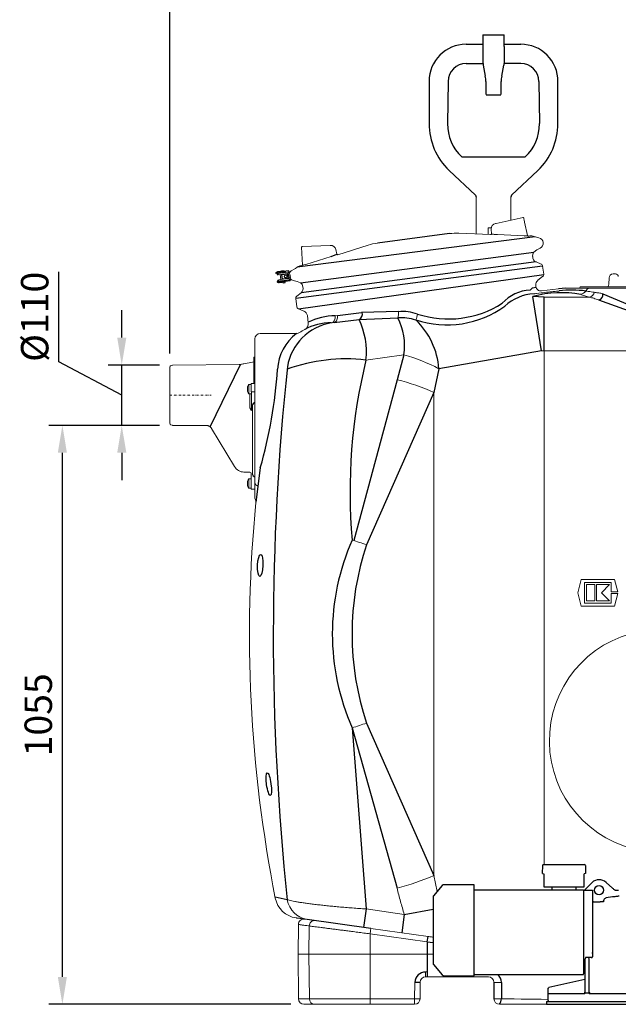
# Model space of a CAD drawing. Units: millimetres. Extents: x 89720 to 92991, y -7498 to -3375.
# Drawn here: x 89720 to 90811, y -6110 to -4316 of the extents above; entities that cross this region are included whole.
import ezdxf

# ---------------------------------------------------------------- set-up
doc = ezdxf.new("R2010")
doc.units = ezdxf.units.MM
doc.header["$LTSCALE"] = 10
doc.linetypes.add('STRICHPUNKT', pattern=[1, 0.5, -0.25, 0, -0.25])
doc.layers.add('Bemaßung', color=5, linetype='Continuous', lineweight=15)
doc.styles.get("Standard").update_dxf_attribs({"font": 'romans.shx', "width": 0.8})
doc.dimstyles.new('Kopie von Kopie17 von ISO-25', dxfattribs={"dimscale": 20, "dimtxt": 2.5, "dimasz": 2.5, "dimexe": 1.25, "dimexo": 1.2, "dimtad": 1, "dimdec": 0, "dimtxsty": 'Standard', "dimcen": 2.5, "dimadec": 0, "dimazin": 0, "dimtfac": 1, "dimtdec": 0, "dimtmove": 0, "dimatfit": 3, "dimfxl": 1, "dimarcsym": 0})

# ---------------------------------------------------------------- blocks, each defined once
blk = doc.blocks.new('*D3')
at = {"layer": 'Bemaßung', "color": 0, "lineweight": -2, "transparency": 16777216}
for p, q in [((89974.8, -5055), (89772.7, -5055)), ((89797.7, -6060), (89797.7, -5105)), ((90214, -6110), (89772.7, -6110))]:
    blk.add_line(p, q, dxfattribs=at)
at = {"layer": 'Bemaßung', "color": 0, "transparency": 16777216}
for points in [[(89789.4, -5105), (89806, -5105), (89797.7, -5055)], [(89789.4, -6060), (89806, -6060), (89797.7, -6110)]]:
    blk.add_solid(points, dxfattribs=at)
at = {"layer": 'DEFPOINTS', "color": 0, "transparency": 16777216}
for p in [(89797.7, -5055), (89998.8, -5055), (90238, -6110)]:
    blk.add_point(p, dxfattribs=at)
at = {"layer": 'Bemaßung', "color": 0, "transparency": 16777216, "insert": (89760.2, -5582.5), "char_height": 50, "attachment_point": 5, "rotation": 90}
blk.add_mtext('1055', dxfattribs=at)
blk = doc.blocks.new('*D4')
at = {"layer": 'Bemaßung', "color": 0, "lineweight": -2, "transparency": 16777216}
for p, q in [((89791.2, -4939.2), (89791.2, -4775.1)), ((89905.9, -4895), (89905.9, -4845)), ((89905.9, -5000), (89791.2, -4939.2)), ((89974.8, -4945), (89880.9, -4945)), ((89905.9, -5055), (89905.9, -4945)), ((89905.9, -5055), (89905.9, -4945)), ((89974.8, -5055), (89880.9, -5055)), ((89905.9, -5105), (89905.9, -5155))]:
    blk.add_line(p, q, dxfattribs=at)
at = {"layer": 'Bemaßung', "color": 0, "transparency": 16777216}
for points in [[(89897.6, -4895), (89914.3, -4895), (89905.9, -4945)], [(89897.6, -5105), (89914.3, -5105), (89905.9, -5055)]]:
    blk.add_solid(points, dxfattribs=at)
at = {"layer": 'DEFPOINTS', "color": 0, "transparency": 16777216}
for p in [(89905.9, -4945), (89998.8, -4945), (89998.8, -5055)]:
    blk.add_point(p, dxfattribs=at)
at = {"layer": 'Bemaßung', "color": 0, "transparency": 16777216, "insert": (89753.7, -4857.1), "char_height": 50, "attachment_point": 5, "rotation": 90}
blk.add_mtext('%%c110', dxfattribs=at)
blk = doc.blocks.new('*D1')
at = {"layer": 'Bemaßung', "color": 0, "lineweight": -2, "transparency": 16777216}
for p, q in [((89993.5, -4924.2), (89993.5, -4264.7)), ((91729.5, -5004.2), (91729.5, -4264.7)), ((90043.5, -4289.7), (91679.5, -4289.7))]:
    blk.add_line(p, q, dxfattribs=at)
at = {"layer": 'Bemaßung', "color": 0, "transparency": 16777216}
for points in [[(90043.5, -4281.4), (90043.5, -4298.1), (89993.5, -4289.7)], [(91679.5, -4281.4), (91679.5, -4298.1), (91729.5, -4289.7)]]:
    blk.add_solid(points, dxfattribs=at)
at = {"layer": 'DEFPOINTS', "color": 0, "transparency": 16777216}
for p in [(91729.5, -4289.7), (89993.5, -4948.2), (91729.5, -5028.2)]:
    blk.add_point(p, dxfattribs=at)
at = {"layer": 'Bemaßung', "color": 0, "transparency": 16777216, "insert": (90861.5, -4252.2), "char_height": 50, "attachment_point": 5}
blk.add_mtext('1736', dxfattribs=at)
blk = doc.blocks.new('93003.31_DS - va')
at = {"lineweight": -2}
for p, q in [((570.7, 657), (570.7, 635.5)), ((570.7, 657), (609.2, 657)), ((609.2, 635.5), (609.2, 657)), ((570.7, 635.5), (570.7, 608.4)), ((609.2, 635.5), (609.2, 608.4)), ((571.2, 601.5), (575.1, 581.5)), ((604.9, 581.5), (608.8, 601.5)), ((472.5, 572), (472.5, 495)), ((507.5, 572), (506.2, 495)), ((576, 572), (576, 549)), ((604, 549), (604, 572)), ((672.5, 572), (673.8, 495)), ((707.5, 495), (707.5, 572)), ((576, 549), (577, 547)), ((603, 547), (577, 547)), ((603, 547), (604, 549)), ((647.7, 434.1), (532.3, 434.1)), ((509.1, 409.7), (556.9, 364.4)), ((623.1, 364.4), (670.9, 409.7)), ((679.5, -871.5), (679.7, -857)), ((681.7, -855), (700.2, -855)), ((700.2, -855), (736.8, -855)), ((736.8, -855), (755.3, -855)), ((757.5, -857), (755.3, -855)), ((757.5, -857), (757.5, -871.5)), ((679.5, -871.5), (682, -872.5)), ((682, -872.5), (682, -879)), ((682, -879), (682, -896)), ((757.5, -871.5), (755, -872.5)), ((755, -879), (755, -872.5)), ((755, -896), (755, -879)), ((757.5, -871.5), (757.5, -871.5)), ((496.6, -893.8), (480.6, -912.4)), ((555, -892.1), (500.2, -892.1)), ((555, -1057.9), (555, -892.1)), ((682, -896), (697, -896)), ((696.5, -896), (696.5, -902)), ((697, -896), (740, -896)), ((740, -896), (755, -896)), ((740.5, -902), (740.5, -896)), ((755.8, -902), (769.7, -888)), ((795.1, -887.8), (806.9, -898.2)), ((556, -902), (555, -902)), ((754, -902), (556, -902)), ((754, -902), (754, -1018.1)), ((754, -902), (770.5, -902)), ((770.5, -902), (770.5, -903.6)), ((806.7, -914.1), (795.4, -916.3)), ((810.6, -901.5), (810.5, -901.5)), ((812, -902), (811.5, -902)), ((770.5, -922), (770.5, -926.4)), ((770.5, -928.8), (770.5, -942.4)), ((772.5, -923), (784.5, -923)), ((790.5, -923), (784.5, -923)), ((790.7, -921.5), (790.5, -922.6)), ((790.5, -922.6), (790.7, -921.5)), ((790.5, -922.6), (790.5, -923)), ((754, -1018.1), (754, -1019)), ((754, -1019), (754, -1021)), ((754, -1021.4), (754, -1026.3)), ((770.5, -1007.7), (770.5, -1015.1)), ((770.5, -1015.6), (770.5, -1015.1)), ((770.5, -1016.9), (770.5, -1020.9)), ((770.5, -1018.1), (770.5, -1017.2)), ((770.5, -1020.9), (770.5, -1023.7)), ((480.6, -1037.7), (496.6, -1056.3)), ((754, -1026.3), (754, -1028)), ((754, -1028), (754, -1030)), ((754, -1030.3), (754, -1033)), ((754, -1033.8), (754, -1053.6)), ((756.5, -1030.9), (756.5, -1031.4)), ((756.5, -1031.4), (756.5, -1087)), ((762.5, -1024.7), (758.5, -1024.7)), ((768.5, -1025), (763.7, -1025)), ((764.5, -1028.5), (764.4, -1028.1)), ((764.5, -1087), (764.5, -1031)), ((500.2, -1057.9), (555, -1057.9)), ((556, -1055.8), (555, -1055.8)), ((556, -1055.8), (754, -1055.8)), ((754, -1049), (756.5, -1049)), ((754, -1053.6), (754, -1054.8)), ((756.5, -1049), (756.5, -1063.6)), ((756.5, -1064.8), (691.1, -1079.7)), ((689.5, -1085.3), (689.5, -1082.2)), ((689.5, -1084.7), (689.5, -1085.1)), ((689.5, -1101.7), (689.5, -1085.3)), ((754.5, -1091), (689.5, -1091)), ((763.7, -1089.9), (757.3, -1089.9)), ((838, -1091), (766.5, -1091)), ((686.5, -1105), (916.5, -1105)), ((686.5, -1105), (686.5, -1110)), ((686.5, -1110), (916.5, -1110)), ((689.5, -1103), (689.5, -1101.7))]:
    blk.add_line(p, q, dxfattribs=at)
for p, q in [((540, 639.5), (570.8, 639.6)), ((609.2, 639.6), (640, 639.5)), ((540, 604.5), (570.8, 604.7)), ((570.7, 608.4), (571.2, 601.5)), ((609.2, 608.4), (608.8, 601.5)), ((640, 604.5), (609.2, 604.7)), ((556.9, 364.4), (558.5, 360.8)), ((623.1, 364.4), (621.5, 360.7)), ((665.7, 288.4), (231.9, 233.1)), ((509.7, 294.5), (378.3, 277.2)), ((646, 290.6), (652, 291.2)), ((238.4, 204.7), (663.6, 260.7)), ((294.1, 252.8), (304.6, 256.8)), ((679.6, 235.2), (229.5, 176.5)), ((240.4, 235.5), (236.7, 235)), ((667.6, 242.8), (239.2, 186.4)), ((216.6, 226.6), (193.7, 223.6)), ((204, 222.9), (193.9, 221.6)), ((195.7, 219.8), (197.6, 220.1)), ((201.5, 225.6), (196.5, 225)), ((204, 222.9), (204.6, 223.5)), ((204.6, 223.5), (204.7, 223)), ((217.3, 224.7), (219.1, 224.3)), ((234.5, 157.5), (681.6, 220)), ((205.9, 208.5), (195.8, 207.2)), ((219, 208.2), (196.1, 205.2)), ((197, 209.4), (198.9, 209.6)), ((204.1, 205.3), (199.2, 204.6)), ((205.9, 208.5), (206.6, 208.1)), ((206.6, 208.1), (206.6, 208.6)), ((219.2, 210.3), (220.9, 211.1)), ((677.5, 81), (661.9, 180)), ((682.5, 178.8), (661.9, 180)), ((721.6, 195), (708.5, 194.1)), ((789.4, 185), (857.5, 156.3)), ((682.5, 81), (682.5, 178.8)), ((781.4, 173.8), (857.5, 146.2)), ((305.6, 145.3), (349.6, 150.7)), ((416.9, 152.3), (349.6, 150.7)), ((299.8, 132.6), (345, 138)), ((344.8, 138), (415.7, 140.8)), ((426.6, 73.7), (414.2, 28.2)), ((677.5, 81), (490.6, 48.2)), ((73.6, -57.5), (129.1, 56.1)), ((490.6, 48.2), (481.2, 5)), ((414.2, 28.2), (335.6, -265)), ((481.2, 5), (358.5, -272.5)), ((165, -132.5), (156.9, -194.8)), ((332.3, -606.2), (414.2, -898.3)), ((332.3, -606.2), (357.8, -936.3)), ((358.5, -597.6), (481.2, -875.1)), ((214.1, -919.4), (192, -914.9)), ((357.8, -936.3), (353.1, -969.8)), ((427.4, -946.3), (422.7, -979.6)), ((427.4, -946.3), (480, -936.4)), ((366.5, -971.7), (250.6, -955.4)), ((469.3, -996.2), (470.7, -986.4)), ((469.3, -996.2), (480, -997.7)), ((469.3, -996.2), (469.3, -1060)), ((456.3, -1070), (446.4, -1070)), ((590.7, -1070), (604.5, -1069.8)), ((590.7, -1070), (590.9, -1100.1)), ((604.5, -1070), (604.5, -1100.1))]:
    blk.add_line(p, q)
at = {"color": 7, "linetype": 'Continuous', "lineweight": 15}
for p, q in [((509.1, 409.7), (556.9, 364.4)), ((556.9, 364.4), (509.1, 409.7)), ((623.1, 364.4), (670.9, 409.7)), ((558.5, 360.8), (558.5, 293.8)), ((621.5, 318.9), (621.5, 360.7)), ((594.8, 313), (643.8, 323.8)), ((646.7, 315.1), (652, 291.1)), ((584.7, 292.7), (527.1, 295.2)), ((580.5, 292.9), (580.5, 305)), ((580.5, 305), (585.7, 305)), ((585.7, 305), (585.8, 302.5)), ((586.2, 293.9), (585.8, 302.5)), ((597.4, 292.7), (646, 290.6)), ((665.7, 288.4), (662.6, 289.8)), ((672.9, 286.8), (665.7, 288.4)), ((241.7, 237.1), (240.3, 269.8)), ((241.2, 270.8), (292.5, 273.1)), ((361.3, 273.4), (306.4, 256.1)), ((247.7, 238.1), (294.1, 252.8)), ((304.6, 256.8), (302.7, 265.3)), ((661.4, 252.5), (661.6, 257)), ((663.6, 260.7), (668.8, 264.7)), ((668.8, 264.7), (675.3, 268.2)), ((241.7, 237.1), (244.5, 237.4)), ((244.5, 237.4), (247.7, 238.1)), ((676.6, 239.1), (667.6, 242.8)), ((681.5, 220.7), (679.6, 235.2)), ((193.2, 223), (193.4, 222)), ((195.4, 221.8), (195.7, 219.8)), ((214.4, 224), (197.3, 221.8)), ((197.6, 219.5), (197.3, 221.8)), ((197.6, 219.5), (214.7, 221.8)), ((201.3, 220), (202.6, 210.7)), ((202.6, 210.7), (201.3, 220)), ((204.7, 223), (206.9, 223.3)), ((204.9, 224.6), (205.1, 223.1)), ((206.7, 224.8), (206.9, 223)), ((210.9, 223.6), (210.7, 225.3)), ((210.8, 223.8), (217.3, 224.7)), ((216.6, 220.3), (214.6, 220)), ((214.6, 220), (215.4, 214.1)), ((216.6, 220.3), (217.4, 214.3)), ((217, 226.1), (217.2, 224.7)), ((219.7, 214.6), (218.9, 220.6)), ((222.7, 227.5), (226.7, 229.6)), ((226.7, 229.6), (229.3, 231)), ((231.9, 233.1), (229.1, 230.9)), ((670.9, 209.4), (679.6, 216.1)), ((808.1, 221), (812.5, 221)), ((195.5, 205.7), (195.4, 206.7)), ((197.3, 207.4), (197, 209.4)), ((198.9, 210.2), (215.9, 212.4)), ((198.9, 210.2), (199.2, 207.9)), ((216.2, 210.2), (199.2, 207.9)), ((206.6, 208.6), (208.8, 208.9)), ((207.2, 207.2), (207, 208.7)), ((209, 207.4), (208.7, 209.2)), ((212.7, 209.4), (219.2, 210.3)), ((212.7, 209.7), (212.9, 208)), ((217.4, 214.3), (215.4, 214.1)), ((219.3, 208.8), (219.1, 210.3)), ((229.6, 207.9), (225.1, 208.9)), ((232.4, 207.3), (229.6, 207.9)), ((232.2, 207.3), (238.4, 204.7)), ((241.3, 201.6), (242.6, 197.4)), ((667.4, 197.8), (667.1, 200.1)), ((748.5, 197.5), (856.9, 197.5)), ((800.2, 202.2), (800.6, 213.7)), ((239.2, 186.4), (231.4, 180.5)), ((668.5, 185.2), (677, 186.4)), ((677.5, 190), (708.5, 194.1)), ((721.6, 195), (857.5, 195)), ((747.5, 196.5), (747.5, 196)), ((229.5, 175.9), (231.4, 161.4)), ((682.5, 178.8), (764.9, 178.8)), ((234.5, 157.5), (244.6, 153.3)), ((250.7, 145.3), (252.5, 131.9)), ((301.5, 144.7), (305.6, 145.3)), ((298.3, 132.2), (294.3, 131.6)), ((230.9, 112.5), (165, 112.5)), ((155, -158.6), (155, 102.5)), ((426.6, 73.7), (357.6, 64.1)), ((682.5, 81), (677.5, 81)), ((682.5, 81), (682.5, -855)), ((857.5, 81), (682.5, 81)), ((4.7, 54.9), (1.3, 53.7)), ((126.2, 55.7), (5.4, 55)), ((151, 60.2), (135.2, 57.1)), ((153, 21.6), (153, 68.5)), ((155, 69.5), (154, 69.5)), ((0, -51.8), (0, 51.8)), ((148, 19.6), (144, 19.6)), ((144, 11.1), (144, 19.6)), ((148, 6.6), (148, 20.6)), ((154, 21.6), (149, 21.6)), ((141.4, 11.1), (141.4, 15.6)), ((141.4, 6.7), (141.4, 11.1)), ((144, 2.6), (144, 11.1)), ((144, 2.6), (149, 2.6)), ((146, -22.8), (146, 2.6)), ((154, 6.1), (149, 6.1)), ((149, 6.1), (149, -26.2)), ((481.2, 5), (481.2, -875.1)), ((151, -26.1), (151, -17.6)), ((151, -27.4), (149, -27.4)), ((151, -144.4), (151, -27.4)), ((1.3, -53.7), (4.7, -54.9)), ((5.4, -55), (67.5, -55.4)), ((76, -60.4), (118, -130.1)), ((135.2, -140.1), (146, -140.2)), ((148, -170), (148, -142.2)), ((141.4, -161), (141.4, -156.5)), ((141.4, -165.5), (141.4, -161)), ((148, -152.5), (144, -152.5)), ((144, -161), (144, -152.5)), ((144, -169.5), (144, -161)), ((144, -169.5), (148, -169.5)), ((149, -171), (154, -171)), ((749.8, -335.8), (743.7, -360)), ((810.8, -335.8), (749.8, -335.8)), ((816.5, -358.5), (810.8, -335.8)), ((756, -341.4), (804.5, -341.4)), ((756, -378.7), (756, -341.4)), ((759.8, -345.1), (759.8, -375)), ((774.7, -345.1), (759.8, -345.1)), ((774.7, -375), (774.7, -345.1)), ((801.5, -345.1), (777.7, -345.1)), ((777.7, -345.1), (777.7, -375)), ((786.6, -360), (801.5, -345.1)), ((804.5, -341.4), (804.5, -358.5)), ((804.5, -358.5), (816.5, -358.5)), ((743.7, -360), (749.8, -384.3)), ((759.8, -375), (774.7, -375)), ((777.7, -375), (801.5, -375)), ((801.5, -375), (786.6, -360)), ((804.5, -361.5), (804.5, -378.7)), ((816.5, -361.5), (804.5, -361.5)), ((810.8, -384.3), (816.5, -361.5)), ((749.8, -384.3), (810.8, -384.3)), ((804.5, -378.7), (756, -378.7)), ((481.2, -875.1), (487.4, -904.4)), ((192.3, -916.7), (192.3, -916.7)), ((357.8, -936.3), (427.4, -946.3)), ((234.3, -964.5), (233.8, -1018.5)), ((254.1, -967.3), (253.7, -1018.5)), ((365.1, -1110), (365.1, -981.5)), ((469.3, -996.2), (365.1, -981.5)), ((366.5, -971.7), (470.7, -986.4)), ((469.3, -1018.5), (233.8, -1018.6)), ((233.8, -1018.5), (234.5, -1100.1)), ((253.7, -1018.5), (254.4, -1100.1)), ((466.3, -1051.1), (469.3, -1051.1)), ((466.3, -1051.1), (466.3, -1060)), ((446.1, -1100.1), (446.4, -1070)), ((456.3, -1070), (456.1, -1100.1)), ((469.3, -1060), (466.3, -1060)), ((580.7, -1060), (469.3, -1060)), ((234.5, -1100.1), (446.1, -1100.1)), ((446.1, -1110), (244.5, -1110)), ((446.1, -1110), (446.1, -1100.1)), ((686.5, -1110), (600.9, -1110)), ((686.5, -1110), (916.5, -1110))]:
    blk.add_line(p, q, dxfattribs=at)
at = {"color": 1, "linetype": 'STRICHPUNKT', "lineweight": 9, "ltscale": 0.8}
blk.add_line((0, 0), (75.6, 0), dxfattribs=at)
at = {"color": 7, "linetype": 'Continuous', "lineweight": 15, "flags": 128}
for points in [[(645, 323.1), (645, 322.9), (645.1, 322.5), (645.2, 321.8), (645.5, 320.8), (645.7, 319.6), (646, 318.2), (646.4, 316.7), (646.7, 315.1)], [(593.7, 312.7), (593.7, 312.7), (593.8, 312.8), (593.9, 312.8), (594, 312.8), (594.2, 312.8), (594.3, 312.9), (594.6, 312.9), (594.8, 313)], [(653.7, 289.9), (655.2, 290.1), (656.3, 290.3), (657, 290.4), (657.4, 290.4), (657.4, 290.4)], [(206.7, 224.8), (206.7, 224.8), (206.9, 224.8), (207.4, 224.9), (208.1, 225), (208.8, 225.1), (209.6, 225.2), (210.2, 225.2), (210.6, 225.3), (210.7, 225.3)], [(209, 207.4), (209, 207.4), (209.2, 207.5), (209.7, 207.5), (210.3, 207.6), (211.1, 207.7), (211.9, 207.8), (212.5, 207.9), (212.8, 207.9), (212.9, 208)], [(294.3, 131.6), (295.8, 132.1), (297.2, 132.8), (298.5, 133.9), (299.6, 135.3), (300.5, 136.9), (301.1, 138.7), (301.5, 140.6), (301.6, 142.6), (301.5, 144.7)], [(298.3, 132.2), (299.8, 132.6), (301.2, 133.3), (302.5, 134.4), (303.6, 135.7), (304.5, 137.3), (305.2, 139.2), (305.6, 141.1), (305.7, 143.2), (305.6, 145.3)], [(149, 6.1), (148.8, 6.1), (148.6, 6.2), (148.4, 6.2), (148.3, 6.3), (148.2, 6.4), (148.1, 6.4), (148, 6.5), (148, 6.6)], [(155, 6.6), (155, 6.5), (154.9, 6.4), (154.8, 6.4), (154.7, 6.3), (154.6, 6.2), (154.4, 6.2), (154.2, 6.1), (154, 6.1)], [(358.5, -272.5), (355.3, -271.4), (352.1, -270.3), (348.8, -269.2), (345.5, -268.2), (342.2, -267.1), (338.9, -266), (335.6, -265), (332.3, -263.9)], [(358.5, -597.6), (355.3, -598.7), (352.1, -599.8), (348.8, -600.8), (345.5, -601.9), (342.2, -603), (338.9, -604.1), (335.6, -605.1), (332.3, -606.2)], [(365.1, -981.5), (365.4, -979.6), (365.7, -977.8), (365.9, -976.1), (366.1, -974.6), (366.3, -973.4), (366.4, -972.5), (366.5, -971.9), (366.5, -971.7)]]:
    blk.add_lwpolyline(points, dxfattribs=at)
for points in [[(203.7, 224.9), (203.4, 226.9), (207.4, 227.4), (207.7, 225.4)], [(206.1, 206.6), (206.4, 204.6), (210.3, 205.1), (210.1, 207.1)], [(656.8, 191.5), (661.2, 195.4), (667.6, 196.9)]]:
    blk.add_lwpolyline(points)
blk.add_lwpolyline([(204.3, 219.9), (214.2, 221.2), (215.3, 212.8), (205.5, 211.5)], close=True)
at = {"lineweight": -2, "flags": 128}
blk.add_lwpolyline([(765.1, -1088.5), (765.1, -1088.5), (765, -1088.6), (764.8, -1088.7), (764.7, -1088.9), (764.5, -1089.1), (764.2, -1089.3), (763.9, -1089.6), (763.7, -1089.9)], dxfattribs=at)
at = {"color": 7, "linetype": 'Continuous', "lineweight": 15}
for centre, radius in [((211, 216.5), 2.5), ((211.1, 216.5), 2)]:
    blk.add_circle(centre, radius, dxfattribs=at)
at = {"lineweight": -2}
blk.add_circle((782.5, -902), 8.3, dxfattribs=at)
for centre, radius, start, end in [((540, 572), 67.5, 90.0009, 180), ((640, 572), 67.5, 0, 90.0009), ((540, 572), 32.5, 90.0013, 180), ((640, 572), 32.5, 0, 89.9987), ((526, 572), 50, 0, 11.0035), ((654, 572), 50, 168.9965, 180), ((590, 495), 117.5, 180, 226.5018), ((590, 495), 117.5, 313.4982, 0), ((500.2, -896.9), 4.8, 90, 139.2635), ((782.5, -902), 19, 48.5562, 132.3901), ((482.3, -913.9), 2.3, 139.2635, 180), ((482.3, -1036.2), 2.3, 180, 220.7365), ((768.8, -1023.3), 1.77, 261.1913, 346.9005), ((500.2, -1053.1), 4.8, 220.7365, 270)]:
    blk.add_arc(centre, radius, start, end, dxfattribs=at)
for centre, radius, start, end in [((586.4, 493.3), 80.2, 178.8287, 227.5389), ((593.6, 493.3), 80.2, 312.4611, 1.1713), ((654.5, 292.8), 2.97, 215.2196, 254.8196), ((660.2, 118.8), 72.8, 92.6703, 138.0859), ((666.6, 104.7), 80, 91.9297, 134.1507), ((714, -15.6), 202.4, 80.0703, 104.9021), ((733.5, 7.5), 184, 82.3363, 97.4509), ((779.3, 183.3), 10.2, 286.9315, 9.4858), ((504.8, 311), 182.8, 252.072, 305.4561), ((508, 321.8), 182.8, 252.072, 302.4272), ((302.9, 28.1), 116.6, 90.7096, 115.7378), ((340.1, 147.8), 11, 295.7748, 14.9583), ((424.6, 74.2), 78.4, 69.7442, 95.6378), ((309.8, 36.3), 96.6, 99.2247, 170.6719), ((291.3, 40.3), 91.4, 88.1528, 119.7395), ((222.9, 79.1), 135.5, 353.6217, 25.7634), ((421.9, 50.2), 90.8, 72.9747, 93.9428), ((321, 90.9), 107, 350.7095, 27.7923), ((353.5, 37.7), 137.5, 4.3972, 46.2802), ((282.7, 43.3), 86.4, 126.8282, 177.3555), ((321.3, -247.1), 313.3, 83.3626, 110.053), ((1338.4, -176.3), 1009.9, 166.2274, 184.9761), ((-661.6, 104.5), 859.9, 344.0001, 356.1896), ((4797.1, -435.2), 4608.5, 173.9317, 186.0308), ((156.3, -18.3), 5.34, 103.9785, 172.4093), ((151.5, -22.5), 5.53, 183.0238, 242.8524), ((154.6, -144.4), 3.64, 178.8896, 259.8739), ((153.1, -149.6), 1.88, 4.1689, 62.3019), ((719, -435), 422.8, 156.1272, 203.8728), ((847.6, -435), 515.4, 161.6144, 198.3856), ((466.2, -1071), 19.8, 89.5948, 177.0821), ((584.8, -1071), 19.8, 3.0864, 50.3169), ((585.5, -1098.8), 19.1, 324.0294, 356.1068)]:
    blk.add_arc(centre, radius, start, end)
at = {"color": 7, "linetype": 'Continuous', "lineweight": 15}
for centre, radius, start, end in [((644, 322.9), 1, 12.5, 102.5), ((595.8, 303), 10, 102.5, 182.5), ((522.7, 195.3), 100, 87.5, 97.5), ((584.7, 294.2), 1.5, 267.8622, 2.5), ((658.7, 280.5), 10, 67.5, 97.5), ((241.3, 269.8), 1, 92.5, 182.5), ((292.9, 263.1), 10, 12.5, 92.5), ((391.4, 178), 100, 97.5, 107.5), ((670.6, 277), 10, 298.1838, 76.8162), ((306, 257.7), 1.65, 212.169, 284.7732), ((671.4, 252.1), 10, 177.5, 247.5), ((666.6, 256.7), 5, 127.5, 177.5), ((238, 225.1), 10, 97.5, 127.5), ((240.2, 237), 1.49, 277.3416, 2.6243), ((674.7, 234.5), 5, 7.5, 67.5), ((193.7, 223.1), 0.5, 97.5, 187.5), ((193.9, 222.1), 0.5, 187.5, 277.5), ((196.6, 224), 1, 97.5, 187.5), ((201.6, 224.6), 1, 7.5, 97.5), ((204.4, 224.5), 0.492, 6.5774, 96.523), ((212.9, 219.8), 1.69, 54.7258, 97.4904), ((212.9, 219.8), 1.7, 7.4953, 39.0865), ((214.9, 220.1), 3.99, 7.4148, 97.4166), ((215, 222.4), 1.99, 45.8505, 97.4543), ((214.9, 220.1), 1.7, 7.4123, 97.4179), ((216.6, 226.1), 0.466, 3.1066, 92.325), ((227.4, 218.7), 10, 118.1844, 158.1078), ((676.6, 220), 5, 307.5, 7.5), ((808.1, 213.5), 7.5, 90, 178), ((812.5, 216), 5, 2.0495, 89.984), ((812.5, 216), 5, 2, 90), ((195.9, 206.7), 0.5, 97.4997, 187.4997), ((196, 205.7), 0.5, 187.4997, 277.4997), ((199, 205.6), 1, 187.4997, 277.4997), ((204, 206.3), 1, 277.4997, 7.4997), ((206.7, 207.1), 0.492, 278.4767, 8.4223), ((213.7, 213.9), 1.69, 277.5177, 320.2582), ((213.7, 213.9), 1.7, 335.9141, 7.4998), ((215.7, 214.1), 1.7, 277.5817, 7.5837), ((215.7, 214.1), 3.99, 277.5834, 7.5836), ((215.7, 214.1), 3.99, 277.5831, 7.5849), ((218.9, 208.7), 0.466, 282.6748, 11.8931), ((227.4, 218.7), 10, 216.8899, 256.8186), ((236.5, 200.1), 5, 17.5, 67.5), ((233.1, 194.4), 10, 307.5, 17.5), ((677, 201.4), 10, 127.5, 187.5), ((676.3, 199), 9, 187.5, 277.5), ((748.5, 196.5), 1, 90, 180), ((792.7, 202.5), 7.5, 318.1897, 358), ((234.5, 176.5), 5, 127.5, 187.5), ((746.5, 196), 1, 270, 0), ((747.8, 195.5), 11.7, 275.3562, 331.1922), ((766.1, 186.2), 8.79, 97.5185, 155.8055), ((762.2, 190.6), 12.1, 283.0561, 345.2538), ((236.4, 162.1), 5, 187.5, 247.5), ((240.8, 144), 10, 7.5, 67.5), ((387.2, 149.6), 29.8, 342.8993, 5.1402), ((317.9, 182), 138.1, 341.0089, 345.6593), ((240.6, 130.4), 12, 296.7905, 7.5), ((165, 102.5), 10, 90, 180), ((230.9, 122.5), 10, 270, 303.1271), ((291, 30.4), 100, 116.7905, 123.1271), ((329.6, -263.5), 350.8, 62.6834, 73.9433), ((5.4, 53), 2, 90.3, 110.3), ((135.3, 37.1), 20, 90.5, 108.1815), ((151, 62.2), 2, 270.5, 0), ((154, 68.5), 1, 90, 180), ((2, 51.8), 2, 110.3, 180), ((152.7, 11.1), 12.1, 135.5555, 158.368), ((149, 20.6), 1, 90, 180), ((154, 20.6), 1, 0, 90), ((328.5, -328.5), 366.8, 65.3992, 76.501), ((152.7, 11.1), 12.1, 201.632, 224.4445), ((-118, -30.5), 267.1, 0.6654, 0.9339), ((-92.4, -30.2), 243.4, 0.652, 0.9467), ((2, -51.8), 2, 180, 249.7), ((5.4, -53), 2, 249.7, 269.7), ((135.3, -120.1), 20, 210, 269.5), ((146, -142.2), 2, 0, 89.5), ((152.7, -161), 12.1, 135.5555, 158.368), ((162.7, -158.4), 7.7, 181.3489, 254.6214), ((152.7, -161), 12.1, 201.632, 224.4445), ((149, -170), 1, 180, 270), ((154, -170), 1, 270, 0), ((2635.6, -435), 2490.3, 174.4855, 191.152), ((165, -186.3), 10, 180, 204.9565), ((146.9, -194.8), 10, 354.4855, 24.9565), ((895, -630), 203.1, 100.6395, 260.7544), ((328.5, -541.6), 366.8, 283.499, 294.6007), ((236.5, -908), 45, 191.1547, 261.9628), ((257.2, -912.3), 43.6, 189.4328, 261.4033), ((244.3, -964.6), 10, 82, 179.5), ((264, -967.3), 9.88, 83.0486, 180.0302), ((466.3, -1070), 10, 90, 179.5), ((580.7, -1070), 10, 0.5, 90), ((244.5, -1100), 10, 180.5, 270), ((264.2, -1100.2), 9.84, 179.5944, 269.087), ((451.1, -813.6), 286.5, 269.0001, 270.9999), ((446.1, -1100), 10, 270, 359.5), ((565, -8837.2), 7737.2, 89.07795, 89.80805), ((600.9, -1100), 10, 180.5, 270)]:
    blk.add_arc(centre, radius, start, end, dxfattribs=at)
blk.add_ellipse((810, 216), major_axis=(7.5, 0.17), ratio=0.023249, start_param=0.000271, end_param=0.033959, dxfattribs=at)
for centre, major_axis, ratio in [((164.8, -310.1), (-0.9, -20), 0.239615), ((180.4, -708.9), (2.8, -20.6), 0.191076)]:
    blk.add_ellipse(centre, major_axis=major_axis, ratio=ratio)
for points, knots in [([(586.2, 293.9), (586.3, 293.8), (586.3, 293.8), (587, 293.6), (588.4, 293.5), (590.2, 293.2), (591.9, 293.1), (593.7, 292.9), (595.6, 292.8), (596.8, 292.7), (597.4, 292.7)], [0, 0, 0, 0, 0.110846, 0.224944, 0.449345, 0.561903, 0.677609, 0.792086, 0.909794, 1, 1, 1, 1]), ([(663.9, 184.6), (665, 184.8), (666.5, 185), (668.1, 185.2), (668.5, 185.2)], [0, 0, 0, 0, 0.743811, 1, 1, 1, 1]), ([(677, 186.4), (681.2, 186.9), (689.5, 188), (699.9, 189.1), (706.6, 189.7), (709.1, 189.9), (709.7, 189.9)], [0, 0, 0, 0, 0.385305, 0.770801, 0.947278, 1, 1, 1, 1]), ([(764.9, 178.8), (763.4, 179.2), (760.3, 180.1), (756.1, 181.4), (752.3, 182.6), (750, 183.4), (748.9, 183.8)], [0, 0, 0, 0, 0.248406, 0.496814, 0.748405, 1, 1, 1, 1]), ([(758.1, 189.8), (759.6, 189.6), (762.7, 189.1), (768, 188.3), (771.9, 187.8), (773.8, 187.5)], [0, 0, 0, 0, 0.338287, 0.678186, 1, 1, 1, 1]), ([(773.8, 187.5), (776, 187.2), (780.2, 186.6), (785.5, 185.7), (788.7, 185.1), (789.4, 185)], [0, 0, 0, 0, 0.434607, 0.871603, 1, 1, 1, 1]), ([(781.4, 173.8), (778.5, 174.8), (772.6, 176.7), (767.5, 178.1), (764.9, 178.8)], [0, 0, 0, 0, 0.497298, 1, 1, 1, 1]), ([(129.1, 56.1), (128.6, 56), (127.6, 55.7), (126.6, 55.7), (126.2, 55.7)], [0, 0, 0, 0, 0.5198375, 1, 1, 1, 1]), ([(67.5, -55.4), (67.5, -55.4), (68, -55.3), (69.1, -55.5), (70.7, -55.9), (72.2, -56.5), (73.6, -57.5), (74.8, -58.6), (75.6, -59.6), (75.9, -60.3), (76, -60.4)], [0, 0, 0, 0, 0.005314, 0.153054, 0.308338, 0.467657, 0.629217, 0.791926, 0.965586, 1, 1, 1, 1]), ([(155, -186.3), (155, -186.2), (155, -186.1), (155, -184.8), (155, -182.5), (155, -179), (155, -174.7), (155, -169.7), (155, -164.3), (155, -160.5), (155, -158.6)], [0, 0, 0, 0, 0.10457, 0.209902, 0.343325, 0.476793, 0.613924, 0.751082, 0.875378, 1, 1, 1, 1]), ([(427.4, -946.3), (425.1, -938.4), (420.3, -922.5), (416.2, -906.3), (414.2, -898.3)], [0, 0, 0, 0, 0.4998239, 1, 1, 1, 1]), ([(214.1, -919.4), (215.3, -919.8), (217.5, -920.4), (222.1, -921.5), (227.5, -922.5), (233.7, -923.6), (240.8, -924.8), (248.7, -925.9), (257.3, -927), (266.4, -928.2), (276.2, -929.3), (286.3, -930.4), (297, -931.4), (308.2, -932.5), (320.1, -933.5), (332.6, -934.5), (345.2, -935.5), (353.6, -936), (357.8, -936.3)], [0, 0, 0, 0, 0.06153, 0.123265, 0.184996, 0.24652, 0.308289, 0.37027, 0.432251, 0.49402, 0.55483, 0.615838, 0.67685, 0.737665, 0.803127, 0.868824, 0.934528, 1, 1, 1, 1]), ([(250.6, -955.4), (248.5, -955.1), (244.2, -954.5), (239.2, -953.8), (235.2, -953.3), (232.4, -952.9), (230.6, -952.6), (230.3, -952.6), (230.2, -952.6)], [0, 0, 0, 0, 0.165775, 0.331627, 0.497402, 0.666021, 0.834721, 1, 1, 1, 1]), ([(254.1, -967.3), (254.1, -967.3), (254.1, -967.3), (249.2, -966.6), (246.3, -966.2), (242.8, -965.7), (240, -965.3), (237.5, -965), (235.7, -964.7), (234.5, -964.6), (234.4, -964.6), (234.3, -964.5)], [0, 0, 0, 0, 0, 0.113037, 0.226074, 0.339481, 0.452889, 0.589584, 0.726443, 0.86314, 1, 1, 1, 1]), ([(365.1, -981.5), (365.1, -981.5), (361.3, -981.1), (353.7, -980.1), (342.5, -978.6), (332, -977.3), (322.3, -976), (313.5, -974.9), (305.1, -973.8), (297.1, -972.8), (289.4, -971.8), (282.3, -970.9), (275.8, -970.1), (269.8, -969.3), (264.2, -968.6), (260.1, -968), (255.9, -967.6), (256.2, -967.3), (254.1, -967.3), (254.1, -967.3)], [0, 0, 0, 0, 0, 0.075047, 0.150274, 0.225313, 0.288731, 0.352378, 0.416023, 0.479438, 0.544518, 0.609844, 0.675175, 0.740261, 0.812592, 0.884923, 0.94246, 0.999999, 1, 1, 1, 1]), ([(470.7, -986.4), (472.9, -986.7), (476, -987.1), (479, -987.5), (480, -987.7)], [0, 0, 0, 0, 0.684315, 1, 1, 1, 1]), ([(479.8, -1018.5), (479.4, -1018.5), (475.9, -1018.5), (472.4, -1018.5), (469.3, -1018.5)], [0, 0, 0, 0, 0.135811, 1, 1, 1, 1])]:
    blk.add_open_spline(points, degree=3, knots=knots, dxfattribs=at)
at = {"lineweight": -2}
for points, knots in [([(679.7, -857), (679.7, -856.8), (679.8, -856.4), (680, -855.9), (680.3, -855.5), (680.9, -855.1), (681.4, -855.1), (681.7, -855)], [0, 0, 0, 0, 0.237573, 0.363099, 0.49319, 0.745091, 1, 1, 1, 1]), ([(480, -913.9), (480, -914), (480, -914.2), (480, -915.6), (480, -917.8), (480, -920.7), (480, -923.8), (480, -927.5), (480, -931.7), (480, -936.4), (480, -941.5), (480, -946.9), (480, -953), (480, -959.9), (480, -967.5), (480, -972.6), (480, -975)], [0, 0, 0, 0, 0.0776323, 0.1576695, 0.239952, 0.3042826, 0.3686077, 0.4341286, 0.5, 0.5658715, 0.6313925, 0.695723, 0.7600483, 0.8423353, 0.9223689, 1, 1, 1, 1]), ([(770.5, -903.6), (770.5, -904), (770.5, -904.7), (770.5, -906.8), (770.5, -909.6), (770.5, -913.1), (770.5, -917.1), (770.5, -920.4), (770.5, -922)], [0, 0, 0, 0, 0.165638, 0.332371, 0.5, 0.667618, 0.834356, 1, 1, 1, 1]), ([(819.1, -912.8), (818, -913), (815.8, -913.4), (812.6, -913.8), (809.4, -914), (807.6, -914.1), (806.7, -914.1)], [0, 0, 0, 0, 0.246916, 0.484387, 0.745368, 1, 1, 1, 1]), ([(810.5, -901.5), (809.9, -900.9), (808.8, -899.9), (807.5, -898.8), (806.9, -898.2)], [0, 0, 0, 0, 0.497118, 1, 1, 1, 1]), ([(811.5, -902), (811.4, -902), (811.1, -901.9), (810.8, -901.6), (810.6, -901.5)], [0, 0, 0, 0, 0.531198, 1, 1, 1, 1]), ([(812, -902), (812.9, -902), (814.7, -902), (816.9, -902), (818, -902)], [0, 0, 0, 0, 0.5, 1, 1, 1, 1]), ([(772.5, -923), (772.2, -923), (771.7, -923), (771.1, -923), (770.6, -923), (770.5, -923), (770.5, -923)], [0, 0, 0, 0, 0.25, 0.5, 0.750004, 1, 1, 1, 1]), ([(770.5, -926.4), (770.5, -926.8), (770.5, -927.5), (770.5, -928.3), (770.5, -928.7), (770.5, -928.8), (770.5, -928.8)], [0, 0, 0, 0, 0.319923, 0.646504, 0.973089, 1, 1, 1, 1]), ([(795.4, -916.3), (794.7, -916.5), (793.3, -916.9), (791.8, -918.5), (790.8, -920), (790.7, -921.1), (790.7, -921.5)], [0, 0, 0, 0, 0.28072, 0.565483, 0.846971, 1, 1, 1, 1]), ([(770.5, -942.4), (770.5, -942.9), (770.5, -943.9), (770.5, -945.5), (770.5, -947.1), (770.5, -948.1), (770.5, -948.7)], [0, 0, 0, 0, 0.2474243, 0.4999996, 0.752576, 1, 1, 1, 1]), ([(770.5, -948.7), (770.5, -951.5), (770.5, -957.1), (770.5, -966), (770.5, -975), (770.5, -984.1), (770.5, -993), (770.5, -998.6), (770.5, -1001.4)], [0, 0, 0, 0, 0.165138, 0.331908, 0.5, 0.668083, 0.834857, 1, 1, 1, 1]), ([(480, -975), (480, -977.5), (480, -982.6), (480, -990.1), (480, -997.1), (480, -1003.2), (480, -1008.6), (480, -1013.7), (480, -1018.4), (480, -1022.6), (480, -1026.3), (480, -1029.4), (480, -1032.2), (480, -1034.4), (480, -1035.9), (480, -1036.1), (480, -1036.2)], [0, 0, 0, 0, 0.077634, 0.15767, 0.239952, 0.304282, 0.368608, 0.434128, 0.5, 0.565871, 0.631392, 0.695723, 0.760048, 0.842335, 0.922372, 1, 1, 1, 1]), ([(770.5, -1001.4), (770.5, -1001.9), (770.5, -1003), (770.5, -1004.6), (770.5, -1006.2), (770.5, -1007.2), (770.5, -1007.7)], [0, 0, 0, 0, 0.247425, 0.5, 0.752576, 1, 1, 1, 1]), ([(754, -1021), (754, -1021), (754, -1021.1), (754, -1021.1), (754, -1021.2), (754, -1021.3), (754, -1021.4)], [0, 0, 0, 0, 0.250009, 0.499983, 0.749996, 1, 1, 1, 1]), ([(770.5, -1015.1), (770.5, -1015.2), (770.5, -1015.5), (770.5, -1016), (770.5, -1016.5), (770.5, -1016.8), (770.5, -1016.9)], [0, 0, 0, 0, 0.250099, 0.500051, 0.753741, 1, 1, 1, 1]), ([(754, -1030), (754, -1030), (754, -1030.1), (754, -1030.2), (754, -1030.3)], [0, 0, 0, 0, 0.5000016, 1, 1, 1, 1]), ([(754, -1033), (754, -1033), (754, -1033.1), (754, -1033.3), (754, -1033.5), (754, -1033.7), (754, -1033.8)], [0, 0, 0, 0, 0.249999, 0.499994, 0.749998, 1, 1, 1, 1]), ([(757, -1027.2), (756.8, -1027.9), (756.6, -1029.1), (756.5, -1030.3), (756.5, -1030.9)], [0, 0, 0, 0, 0.506239, 1, 1, 1, 1]), ([(758.5, -1024.7), (758.5, -1024.7), (758.4, -1024.7), (758.3, -1024.7), (758.1, -1024.8), (757.8, -1025.1), (757.4, -1025.9), (757.1, -1026.7), (757, -1027.2)], [0, 0, 0, 0, 0.023006, 0.047308, 0.10296, 0.224422, 0.48123, 1, 1, 1, 1]), ([(763.3, -1025.4), (763.2, -1025.2), (763.1, -1025), (762.8, -1024.8), (762.6, -1024.7), (762.5, -1024.7), (762.5, -1024.7)], [0, 0, 0, 0, 0.575612, 0.79558, 0.897311, 1, 1, 1, 1]), ([(763.3, -1025.4), (763.4, -1025.3), (763.5, -1025.2), (763.7, -1025.1), (763.7, -1025)], [0, 0, 0, 0, 0.500004, 1, 1, 1, 1]), ([(764.4, -1028.1), (764.3, -1027.7), (764.2, -1026.8), (763.6, -1025.9), (763.3, -1025.4)], [0, 0, 0, 0, 0.401842, 1, 1, 1, 1]), ([(764.5, -1031), (764.5, -1030.6), (764.5, -1029.9), (764.5, -1028.9), (764.5, -1028.5)], [0, 0, 0, 0, 0.499998, 1, 1, 1, 1]), ([(754, -1055.8), (754, -1055.8), (754, -1055.8), (754, -1055.5), (754, -1055.2), (754, -1054.9), (754, -1054.8)], [0, 0, 0, 0, 0.250003, 0.500003, 0.750003, 1, 1, 1, 1]), ([(689.5, -1082.2), (689.5, -1081.9), (689.6, -1081.5), (689.8, -1080.9), (690, -1080.5), (690.2, -1080.3), (690.3, -1080.2), (690.3, -1080.2)], [0, 0, 0, 0, 0.286913, 0.552723, 0.802157, 0.912974, 1, 1, 1, 1]), ([(690.3, -1080.2), (690.5, -1080.1), (690.7, -1079.9), (691, -1079.8), (691.1, -1079.7)], [0, 0, 0, 0, 0.6407223, 1, 1, 1, 1]), ([(757.3, -1089.9), (756.9, -1090.2), (756.1, -1090.9), (755, -1091), (754.5, -1091)], [0, 0, 0, 0, 0.5000025, 1, 1, 1, 1]), ([(756.5, -1087), (756.5, -1087.3), (756.4, -1087.8), (756.1, -1088.2), (755.9, -1088.5)], [0, 0, 0, 0, 0.511697, 1, 1, 1, 1]), ([(757.3, -1089.9), (757.1, -1089.7), (756.8, -1089.3), (756.3, -1088.8), (756, -1088.5), (755.9, -1088.5), (755.9, -1088.5)], [0, 0, 0, 0, 0.249999, 0.500002, 0.749996, 1, 1, 1, 1]), ([(766.5, -1091), (766, -1091), (764.9, -1090.9), (764.1, -1090.2), (763.7, -1089.9)], [0, 0, 0, 0, 0.5, 1, 1, 1, 1]), ([(765.1, -1088.5), (764.9, -1088.2), (764.6, -1087.8), (764.5, -1087.3), (764.5, -1087)], [0, 0, 0, 0, 0.4884523, 1, 1, 1, 1]), ([(689.5, -1103), (689.5, -1103.2), (689.5, -1103.5), (689.7, -1104), (690, -1104.4), (690.4, -1104.7), (690.9, -1105), (691.2, -1105), (691.5, -1105)], [0, 0, 0, 0, 0.155085, 0.290298, 0.500266, 0.630593, 0.757508, 1, 1, 1, 1])]:
    blk.add_open_spline(points, degree=3, knots=knots, dxfattribs=at)

msp = doc.modelspace()

# ---------------------------------------------------------------- block references
msp.add_blockref('93003.31_DS - va', (89993.5, -5000))

# ---------------------------------------------------------------- dimensions: what is measured, and where the dimension line sits
at = {"layer": 'Bemaßung'}
dim = msp.add_linear_dim(base=(91729.5, -4289.7), p1=(89993.5, -4948.2), p2=(91729.5, -5028.2), dimstyle='Kopie von Kopie17 von ISO-25', dxfattribs=at)
dim.commit()
dim.dimension.update_dxf_attribs({"geometry": '*D1', "text_midpoint": (90861.5, -4252.2)})
dim = msp.add_linear_dim(base=(89905.9, -4945), p1=(89998.8, -5055), p2=(89998.8, -4945), angle=90, text='%%c<>', dimstyle='Kopie von Kopie17 von ISO-25', override={"dimtmove": 1}, dxfattribs=at)
dim.commit()
dim.dimension.update_dxf_attribs({"geometry": '*D4', "text_midpoint": (89791.2, -4926.7), "dimtype": 128})
dim = msp.add_linear_dim(base=(89797.7, -5055), p1=(90238, -6110), p2=(89998.8, -5055), angle=90, dimstyle='Kopie von Kopie17 von ISO-25', dxfattribs=at)
dim.commit()
dim.dimension.update_dxf_attribs({"geometry": '*D3', "text_midpoint": (89760.2, -5582.5)})

doc.saveas('drawing.dxf')
